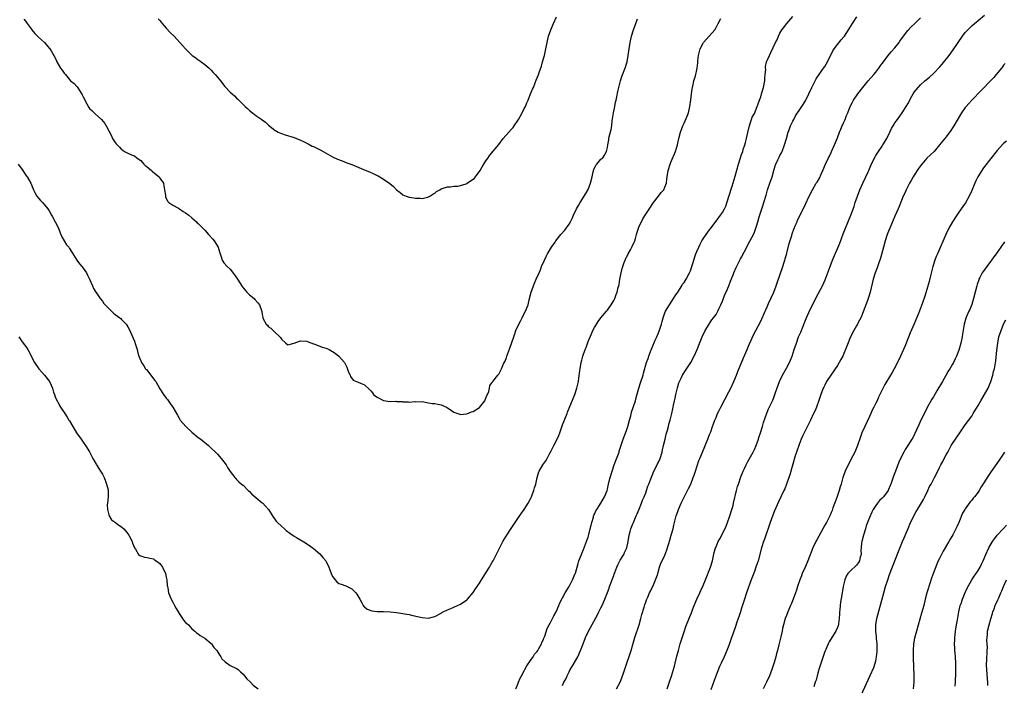
# Model space of a CAD drawing. Units: inches. Extents: x 2577000 to 2580000, y 1554000 to 1557000.
# Drawn here: x 2579159 to 2579467, y 1554380 to 1554588 of the extents above; entities that cross this region are included whole.
import ezdxf

# ---------------------------------------------------------------- set-up
doc = ezdxf.new("R2010")
doc.units = ezdxf.units.IN
doc.header["$MEASUREMENT"] = 0
doc.layers.add('LD25771554_10ft', color=133, linetype='Continuous')

msp = doc.modelspace()

# ---------------------------------------------------------------- linework, layer by layer
at = {"layer": 'LD25771554_10ft'}
for points, elevation in [([(2579202.46, 1554588.46), (2579203, 1554587.89), (2579203.38, 1554587.38), (2579203.68, 1554587), (2579205, 1554585.47), (2579206.18, 1554584.18), (2579207.42, 1554583), (2579209.26, 1554581), (2579210.06, 1554580.06), (2579211.01, 1554579), (2579213.07, 1554577), (2579214.21, 1554576.21), (2579215, 1554575.59), (2579215.37, 1554575.37), (2579215.86, 1554575), (2579217, 1554574.12), (2579218.4, 1554573), (2579218.71, 1554572.71), (2579219, 1554572.37), (2579219.68, 1554571.68), (2579220.33, 1554571), (2579221, 1554570.2), (2579221.92, 1554569), (2579223.31, 1554567.31), (2579225, 1554565.51), (2579225.55, 1554565), (2579226.34, 1554564.34), (2579227, 1554563.62), (2579227.34, 1554563.34), (2579229.69, 1554561), (2579230.4, 1554560.4), (2579231, 1554559.79), (2579231.93, 1554559), (2579233, 1554558.21), (2579234.91, 1554556.91), (2579235, 1554556.82), (2579236.08, 1554556.08), (2579237, 1554555.19), (2579239, 1554553.6), (2579240.01, 1554553), (2579241, 1554552.54), (2579242.16, 1554552.16), (2579245, 1554551.3), (2579245.69, 1554551), (2579247, 1554550.49), (2579247.97, 1554550.03), (2579249, 1554549.51), (2579249.33, 1554549.33), (2579250.64, 1554548.64), (2579251, 1554548.51), (2579253.33, 1554547.33), (2579257, 1554545.29), (2579258.54, 1554544.54), (2579259.98, 1554543.98), (2579261.45, 1554543.45), (2579263, 1554542.84), (2579266.68, 1554541.32), (2579268.57, 1554540.57), (2579269.97, 1554539.97), (2579271, 1554539.46), (2579271.31, 1554539.31), (2579273, 1554538.31), (2579274.91, 1554536.91), (2579276.03, 1554536.03), (2579277, 1554534.94), (2579278.13, 1554534.13), (2579279, 1554533.4), (2579280.03, 1554533), (2579281, 1554532.67), (2579282.48, 1554532.48), (2579283, 1554532.38), (2579284.38, 1554532.38), (2579285, 1554532.29), (2579286.72, 1554532.72), (2579287, 1554532.73), (2579287.41, 1554533), (2579288.42, 1554533.58), (2579289, 1554533.97), (2579289.58, 1554534.42), (2579290.54, 1554535), (2579291, 1554535.25), (2579291.34, 1554535.34), (2579293, 1554535.89), (2579293.94, 1554535.94), (2579295, 1554536.12), (2579296.16, 1554536.16), (2579297, 1554536.33), (2579298.87, 1554536.87), (2579299, 1554536.92), (2579299.14, 1554537), (2579300.22, 1554537.78), (2579301, 1554538.28), (2579301.38, 1554538.62), (2579301.7, 1554539), (2579303.16, 1554541), (2579303.81, 1554542.19), (2579304.37, 1554543), (2579305, 1554543.99), (2579305.67, 1554545), (2579306.22, 1554545.78), (2579309, 1554549.16), (2579310.38, 1554551), (2579312.12, 1554553), (2579313, 1554553.91), (2579313.51, 1554554.49), (2579313.85, 1554555), (2579315, 1554556.61), (2579315.24, 1554557), (2579316.35, 1554559), (2579317, 1554560.35), (2579317.35, 1554561), (2579317.85, 1554562.15), (2579318.26, 1554563), (2579319, 1554564.93), (2579319.61, 1554566.39), (2579319.84, 1554567), (2579320.41, 1554568.41), (2579320.77, 1554569.23), (2579321.34, 1554570.66), (2579321.63, 1554571.63), (2579322.34, 1554573.66), (2579322.75, 1554575), (2579323.3, 1554577), (2579323.72, 1554579), (2579324.12, 1554581), (2579324.63, 1554583), (2579325.29, 1554585), (2579326.1, 1554587), (2579327.09, 1554589)], 7910), ([(2579314.36, 1554379), (2579315, 1554380.39), (2579315.22, 1554381), (2579315.73, 1554382.27), (2579316.09, 1554383), (2579317, 1554384.57), (2579317.21, 1554385), (2579317.82, 1554386.18), (2579319, 1554387.84), (2579319.79, 1554389), (2579320.24, 1554389.76), (2579321, 1554390.63), (2579321.24, 1554391), (2579321.6, 1554391.6), (2579322.36, 1554393), (2579322.53, 1554393.47), (2579323, 1554394.36), (2579323.16, 1554394.84), (2579323.39, 1554395.39), (2579324.18, 1554397.82), (2579324.82, 1554399), (2579325, 1554399.31), (2579325.83, 1554401), (2579326.2, 1554401.8), (2579327, 1554403.06), (2579327.83, 1554405), (2579328.14, 1554405.86), (2579329.77, 1554409), (2579331.05, 1554411), (2579332.1, 1554413), (2579332.94, 1554415), (2579333, 1554415.17), (2579333.82, 1554418.18), (2579334.1, 1554419), (2579334.88, 1554421), (2579335, 1554421.24), (2579335.48, 1554422.52), (2579336.18, 1554424.18), (2579336.5, 1554425), (2579336.61, 1554425.39), (2579337, 1554426.37), (2579337.25, 1554427.25), (2579337.67, 1554429), (2579337.89, 1554430.11), (2579338.12, 1554431), (2579338.62, 1554432.62), (2579338.71, 1554433), (2579338.78, 1554433.22), (2579339, 1554433.62), (2579339.41, 1554434.59), (2579339.66, 1554435), (2579341, 1554437.03), (2579342.08, 1554439), (2579342.9, 1554441), (2579343, 1554441.37), (2579343.49, 1554443.49), (2579343.88, 1554445), (2579344.49, 1554447), (2579345.17, 1554449), (2579345.65, 1554450.35), (2579346.48, 1554452.48), (2579346.66, 1554453), (2579346.73, 1554453.27), (2579347.44, 1554455.44), (2579347.91, 1554457), (2579349, 1554459.74), (2579349.44, 1554461), (2579349.96, 1554463), (2579350.34, 1554464.34), (2579350.58, 1554465.42), (2579351.2, 1554467.2), (2579351.76, 1554469), (2579352, 1554470), (2579352.8, 1554473), (2579353.39, 1554474.61), (2579354.19, 1554477), (2579354.34, 1554477.66), (2579355.23, 1554481), (2579355.75, 1554482.25), (2579355.94, 1554483), (2579356.46, 1554484.46), (2579357, 1554485.66), (2579357.98, 1554487.98), (2579358.46, 1554489), (2579359, 1554490.24), (2579359.24, 1554490.76), (2579359.96, 1554493), (2579360.15, 1554493.85), (2579360.47, 1554495), (2579361, 1554496.56), (2579361.2, 1554497), (2579362.41, 1554499), (2579363.71, 1554501), (2579364.19, 1554501.81), (2579365, 1554503), (2579366.3, 1554505), (2579366.56, 1554505.44), (2579367, 1554506.04), (2579367.64, 1554507), (2579368.74, 1554509), (2579368.82, 1554509.18), (2579369, 1554509.65), (2579369.48, 1554511), (2579369.65, 1554511.65), (2579370.06, 1554513), (2579370.3, 1554513.7), (2579370.7, 1554515), (2579371, 1554515.73), (2579371.57, 1554517), (2579372.07, 1554517.93), (2579372.6, 1554519), (2579373, 1554519.68), (2579373.91, 1554521), (2579375, 1554522.49), (2579375.4, 1554523), (2579377, 1554525.17), (2579378.41, 1554527), (2579379, 1554527.86), (2579379.66, 1554529), (2579380.1, 1554529.9), (2579381, 1554532.83), (2579382.08, 1554536.08), (2579383, 1554539.19), (2579384.01, 1554543), (2579384.64, 1554545), (2579385, 1554546.01), (2579385.38, 1554547), (2579385.54, 1554547.54), (2579386.05, 1554549), (2579386.27, 1554549.73), (2579386.58, 1554551), (2579387, 1554552.84), (2579387.36, 1554554.64), (2579387.45, 1554555), (2579387.72, 1554555.72), (2579388.09, 1554557), (2579388.33, 1554557.67), (2579389, 1554558.8), (2579389.9, 1554561), (2579390.2, 1554561.8), (2579390.6, 1554563), (2579391, 1554564.06), (2579391.26, 1554565), (2579391.66, 1554566.34), (2579391.82, 1554567), (2579392.05, 1554568.05), (2579392.22, 1554569), (2579392.22, 1554569.78), (2579392.4, 1554571), (2579392.54, 1554572.54), (2579392.49, 1554573), (2579392.49, 1554573.51), (2579392.84, 1554575), (2579393, 1554575.44), (2579393.68, 1554577), (2579394.12, 1554577.88), (2579395.57, 1554581), (2579396.13, 1554581.87), (2579396.52, 1554583), (2579397, 1554583.9), (2579397.64, 1554585), (2579398.26, 1554585.74), (2579399, 1554586.84), (2579399.08, 1554586.92), (2579399.12, 1554587), (2579401, 1554589.15)], 7880), ([(2579329, 1554380.05), (2579329.43, 1554381), (2579329.97, 1554382.03), (2579330.39, 1554383), (2579331, 1554384.24), (2579331.41, 1554385), (2579332.02, 1554385.98), (2579333.73, 1554389), (2579334.64, 1554391), (2579335.39, 1554393), (2579336.18, 1554395), (2579337.14, 1554397), (2579339.91, 1554402.09), (2579340.38, 1554403), (2579341, 1554404.25), (2579341.35, 1554405), (2579342.18, 1554407), (2579343, 1554409.08), (2579343.52, 1554410.48), (2579343.7, 1554411), (2579345, 1554414.42), (2579345.14, 1554414.86), (2579345.34, 1554415.34), (2579345.94, 1554417), (2579346.23, 1554417.77), (2579347, 1554419.14), (2579348.13, 1554421), (2579348.4, 1554421.6), (2579349, 1554422.8), (2579349.08, 1554423), (2579349.51, 1554425), (2579349.83, 1554427), (2579350.15, 1554428.15), (2579350.37, 1554429), (2579351, 1554430.5), (2579351.19, 1554431), (2579352.06, 1554433), (2579352.31, 1554433.69), (2579353, 1554435.13), (2579353.69, 1554437), (2579354.02, 1554437.98), (2579354.5, 1554439), (2579355, 1554440.19), (2579355.28, 1554441), (2579355.68, 1554442.32), (2579355.98, 1554443), (2579356.61, 1554444.61), (2579356.81, 1554445.19), (2579357, 1554445.61), (2579357.57, 1554447), (2579358.21, 1554448.21), (2579358.72, 1554449.28), (2579359, 1554449.84), (2579359.5, 1554451), (2579360.12, 1554453), (2579360.29, 1554453.71), (2579360.57, 1554455), (2579361.04, 1554457), (2579361.45, 1554458.55), (2579361.83, 1554459.83), (2579362.15, 1554461), (2579362.28, 1554461.72), (2579362.67, 1554463), (2579363.14, 1554465), (2579363.45, 1554466.55), (2579363.57, 1554467), (2579363.69, 1554467.69), (2579363.97, 1554469), (2579364.18, 1554469.82), (2579364.38, 1554471), (2579364.9, 1554473.1), (2579365.38, 1554474.62), (2579365.54, 1554475), (2579366.12, 1554476.12), (2579366.55, 1554477), (2579367.49, 1554478.51), (2579369.09, 1554481), (2579370.2, 1554483), (2579371.09, 1554485), (2579371.59, 1554486.41), (2579372.63, 1554489), (2579373.62, 1554491), (2579374.83, 1554493), (2579375, 1554493.23), (2579375.68, 1554494.32), (2579376.22, 1554495), (2579377, 1554496.04), (2579377.58, 1554497), (2579378.01, 1554497.99), (2579378.49, 1554499), (2579379, 1554500.2), (2579379.77, 1554502.23), (2579380.15, 1554503), (2579381.05, 1554505), (2579381.56, 1554506.44), (2579382.36, 1554508.36), (2579382.59, 1554509), (2579383.32, 1554510.68), (2579384.47, 1554513), (2579384.65, 1554513.35), (2579385, 1554513.94), (2579386.73, 1554517.27), (2579387, 1554517.72), (2579388.78, 1554521.22), (2579389, 1554521.74), (2579389.35, 1554522.65), (2579389.63, 1554523.64), (2579390.07, 1554525), (2579390.53, 1554526.53), (2579391.34, 1554529), (2579391.77, 1554530.23), (2579392, 1554531), (2579392.65, 1554533.35), (2579393.14, 1554535), (2579393.88, 1554537), (2579394.58, 1554539), (2579395.07, 1554541), (2579395.53, 1554542.47), (2579395.72, 1554543), (2579396.39, 1554544.39), (2579396.77, 1554545.23), (2579397, 1554545.7), (2579397.46, 1554546.54), (2579397.67, 1554547), (2579398.43, 1554549), (2579399.06, 1554551.06), (2579399.61, 1554553), (2579399.94, 1554554.06), (2579400.3, 1554555), (2579401, 1554556.45), (2579401.3, 1554557), (2579401.9, 1554558.1), (2579402.52, 1554559), (2579403, 1554559.74), (2579403.86, 1554561), (2579405, 1554562.78), (2579405.12, 1554563), (2579406.05, 1554565), (2579406.93, 1554567), (2579408.33, 1554569.67), (2579410.67, 1554573), (2579411, 1554573.51), (2579411.85, 1554575), (2579413.6, 1554578.4), (2579414, 1554579), (2579415, 1554580.39), (2579416.17, 1554581.83), (2579417, 1554582.78), (2579417.16, 1554583), (2579418.7, 1554585.3), (2579419.7, 1554587), (2579421.06, 1554589)], 7870), ([(2579345.81, 1554379), (2579346.96, 1554381.04), (2579347.57, 1554382.43), (2579348.16, 1554384.16), (2579348.62, 1554385.38), (2579350.44, 1554391), (2579351, 1554392.81), (2579351.64, 1554395), (2579352.95, 1554399), (2579353.51, 1554401), (2579353.8, 1554402.2), (2579354.52, 1554404.52), (2579354.72, 1554405.28), (2579355, 1554406.04), (2579355.24, 1554406.76), (2579355.64, 1554407.64), (2579356.21, 1554409), (2579356.45, 1554409.55), (2579357, 1554410.61), (2579357.18, 1554411), (2579358.05, 1554413), (2579358.64, 1554414.64), (2579358.76, 1554415), (2579359.35, 1554417), (2579359.78, 1554418.21), (2579360.15, 1554419), (2579361, 1554420.71), (2579361.62, 1554422.38), (2579362.52, 1554425.48), (2579362.99, 1554427), (2579363.57, 1554429), (2579363.83, 1554430.17), (2579364.05, 1554431), (2579364.55, 1554433), (2579365, 1554434.41), (2579365.21, 1554435), (2579366.14, 1554437), (2579368.42, 1554441.58), (2579369.07, 1554443), (2579369.88, 1554445), (2579370.19, 1554445.81), (2579370.61, 1554447), (2579371.67, 1554450.33), (2579371.91, 1554451), (2579372.73, 1554453), (2579374.42, 1554457), (2579375, 1554458.44), (2579375.35, 1554459.35), (2579375.94, 1554461), (2579376.21, 1554461.79), (2579376.67, 1554463), (2579377, 1554463.81), (2579377.51, 1554465), (2579378, 1554466), (2579378.5, 1554467), (2579381, 1554471.81), (2579381.6, 1554473), (2579382.54, 1554475), (2579383.37, 1554477), (2579383.83, 1554478.17), (2579385.6, 1554482.4), (2579386.71, 1554485), (2579387.38, 1554486.62), (2579388.02, 1554488.02), (2579388.61, 1554489.39), (2579391, 1554493.91), (2579392.35, 1554497), (2579392.56, 1554497.44), (2579393, 1554498.43), (2579393.41, 1554499.41), (2579395.04, 1554503), (2579395.86, 1554505), (2579396.16, 1554505.84), (2579397.9, 1554511), (2579398.33, 1554512.33), (2579398.53, 1554513), (2579398.61, 1554513.39), (2579399.12, 1554515.12), (2579399.85, 1554518.15), (2579400.71, 1554520.71), (2579400.84, 1554521.16), (2579401.37, 1554522.63), (2579401.91, 1554523.91), (2579402.34, 1554525), (2579402.54, 1554525.46), (2579403.18, 1554526.82), (2579405, 1554530.51), (2579406.15, 1554533), (2579407.17, 1554535), (2579408.33, 1554537), (2579408.6, 1554537.4), (2579409.35, 1554538.65), (2579409.89, 1554539.89), (2579410.42, 1554541), (2579411.24, 1554543), (2579412.19, 1554545), (2579412.46, 1554545.54), (2579413, 1554546.67), (2579413.17, 1554547), (2579414.1, 1554549), (2579415, 1554551.27), (2579415.64, 1554553), (2579416.08, 1554553.92), (2579416.48, 1554555), (2579417, 1554556.17), (2579417.39, 1554557), (2579417.84, 1554558.16), (2579418.22, 1554559), (2579418.99, 1554561.01), (2579419.65, 1554562.35), (2579420.03, 1554563), (2579421.37, 1554565), (2579422.93, 1554567), (2579424.62, 1554569), (2579426.35, 1554571), (2579427, 1554571.79), (2579427.96, 1554573), (2579428.38, 1554573.62), (2579429, 1554574.43), (2579429.39, 1554575), (2579430.86, 1554577), (2579431.85, 1554578.15), (2579433, 1554579.36), (2579434.28, 1554581), (2579434.56, 1554581.44), (2579435.37, 1554582.63), (2579437, 1554584.74), (2579438.08, 1554585.92), (2579439.2, 1554587), (2579441, 1554588.69)], 7860), ([(2579361.7, 1554379), (2579362.54, 1554381.46), (2579363.03, 1554382.97), (2579363.97, 1554386.03), (2579364.23, 1554387), (2579364.77, 1554389.23), (2579365.23, 1554391), (2579365.81, 1554393), (2579367, 1554396.75), (2579367.59, 1554398.41), (2579368.75, 1554401.25), (2579369.32, 1554402.68), (2579369.69, 1554403.69), (2579370.2, 1554405), (2579371.04, 1554407), (2579371.93, 1554409), (2579372.29, 1554409.71), (2579373, 1554411.25), (2579373.74, 1554413), (2579375.26, 1554417), (2579375.86, 1554419), (2579376.43, 1554421.57), (2579376.84, 1554423), (2579377, 1554423.39), (2579377.7, 1554425), (2579378.14, 1554425.86), (2579379, 1554427.47), (2579380.15, 1554429.85), (2579380.62, 1554431), (2579381.35, 1554433), (2579381.96, 1554435), (2579382.32, 1554436.32), (2579382.5, 1554437), (2579383.44, 1554441), (2579383.77, 1554442.23), (2579383.99, 1554443), (2579384.74, 1554445.26), (2579385.44, 1554447), (2579385.87, 1554447.87), (2579386.4, 1554449), (2579386.61, 1554449.39), (2579387, 1554449.99), (2579388.65, 1554453), (2579389, 1554453.75), (2579389.52, 1554455), (2579390.26, 1554457), (2579390.44, 1554457.56), (2579390.95, 1554459), (2579391.52, 1554461), (2579391.82, 1554462.18), (2579392.85, 1554465.15), (2579393.45, 1554466.55), (2579394.74, 1554469.26), (2579395.32, 1554470.68), (2579395.62, 1554471.62), (2579396.83, 1554475), (2579397.79, 1554477), (2579399, 1554479.17), (2579399.95, 1554481), (2579400.27, 1554481.73), (2579400.79, 1554483), (2579401.49, 1554485), (2579402.14, 1554487), (2579402.85, 1554489), (2579403.49, 1554490.51), (2579405, 1554494.2), (2579405.34, 1554495), (2579405.66, 1554495.66), (2579406.49, 1554497.51), (2579407.5, 1554499.5), (2579408.48, 1554501.52), (2579410.34, 1554505), (2579411.18, 1554506.82), (2579412.7, 1554511), (2579413.47, 1554513), (2579415.69, 1554518.31), (2579416.83, 1554521.17), (2579417.53, 1554523), (2579419.17, 1554527), (2579420.2, 1554529.8), (2579420.55, 1554531), (2579421.22, 1554533), (2579421.98, 1554535), (2579422.9, 1554537.1), (2579423.86, 1554539), (2579424.59, 1554540.58), (2579424.77, 1554541), (2579425, 1554541.58), (2579425.42, 1554542.58), (2579426.56, 1554545), (2579427, 1554545.75), (2579427.8, 1554547), (2579429, 1554548.65), (2579429.23, 1554549), (2579430.45, 1554551), (2579431.41, 1554553), (2579431.91, 1554554.09), (2579432.41, 1554555), (2579433, 1554555.95), (2579433.74, 1554557), (2579435.24, 1554559), (2579436.54, 1554561), (2579436.71, 1554561.29), (2579437, 1554561.88), (2579438.28, 1554564.28), (2579438.68, 1554565), (2579439, 1554565.48), (2579440.26, 1554567), (2579441, 1554567.77), (2579442.37, 1554569), (2579443.78, 1554570.22), (2579445, 1554571.33), (2579447, 1554573.44), (2579447.73, 1554574.27), (2579449.94, 1554577), (2579451.25, 1554578.75), (2579454.08, 1554583), (2579455, 1554584.2), (2579455.74, 1554585), (2579457, 1554586.24), (2579457.85, 1554587), (2579459, 1554587.93), (2579461, 1554589.61)], 7850), ([(2579158.68, 1554543), (2579160.11, 1554541), (2579160.46, 1554540.46), (2579161.27, 1554539.27), (2579161.48, 1554539), (2579162.63, 1554537), (2579163, 1554536.03), (2579163.43, 1554535), (2579163.89, 1554534.11), (2579164.43, 1554533), (2579165, 1554532.31), (2579165.64, 1554531.64), (2579166.22, 1554531), (2579167, 1554530.17), (2579167.89, 1554529), (2579168.38, 1554528.38), (2579169.09, 1554527.09), (2579169.27, 1554526.73), (2579170.24, 1554525), (2579171.16, 1554523.16), (2579172.04, 1554521), (2579172.3, 1554520.3), (2579173.04, 1554519.04), (2579173.8, 1554517.8), (2579174.46, 1554517), (2579174.66, 1554516.66), (2579175.47, 1554515.47), (2579176.96, 1554512.96), (2579177.84, 1554511.84), (2579178.55, 1554511), (2579179, 1554510.44), (2579180, 1554509), (2579180.34, 1554508.34), (2579180.97, 1554507), (2579181.87, 1554505), (2579182.17, 1554504.17), (2579182.92, 1554503), (2579183, 1554502.83), (2579184.27, 1554501), (2579185, 1554500.12), (2579185.45, 1554499.45), (2579185.81, 1554499), (2579187, 1554497.91), (2579187.82, 1554497), (2579188.46, 1554496.46), (2579189, 1554496.03), (2579190.4, 1554495), (2579190.74, 1554494.74), (2579191, 1554494.48), (2579192.46, 1554493), (2579192.67, 1554492.67), (2579193, 1554492.11), (2579193.38, 1554491.38), (2579195, 1554487.62), (2579195.37, 1554486.63), (2579195.88, 1554485), (2579196.06, 1554484.06), (2579196.42, 1554483), (2579197, 1554481.52), (2579197.23, 1554481), (2579197.96, 1554479.96), (2579198.53, 1554479), (2579198.75, 1554478.75), (2579200.1, 1554477), (2579201, 1554475.87), (2579201.4, 1554475.4), (2579201.67, 1554475), (2579203, 1554472.77), (2579204.11, 1554471), (2579205, 1554469.8), (2579205.37, 1554469.37), (2579206.22, 1554468.22), (2579207.04, 1554467.04), (2579208.48, 1554464.48), (2579209, 1554463.61), (2579209.38, 1554463), (2579211.06, 1554461), (2579213, 1554459.2), (2579215, 1554457.56), (2579215.75, 1554457), (2579216.45, 1554456.45), (2579217, 1554455.93), (2579217.55, 1554455.55), (2579218.22, 1554455), (2579219, 1554454.23), (2579220.37, 1554453), (2579220.66, 1554452.66), (2579221, 1554452.31), (2579221.61, 1554451.61), (2579222.19, 1554451), (2579223, 1554449.97), (2579223.68, 1554449), (2579224.14, 1554448.14), (2579225, 1554446.9), (2579226.4, 1554445), (2579226.7, 1554444.7), (2579227, 1554444.45), (2579227.73, 1554443.73), (2579228.51, 1554443), (2579229, 1554442.6), (2579230.61, 1554441), (2579231, 1554440.63), (2579231.8, 1554439.8), (2579233, 1554438.78), (2579235, 1554437.15), (2579235.17, 1554437), (2579236.06, 1554436.06), (2579236.93, 1554435), (2579238.51, 1554432.51), (2579239, 1554431.96), (2579239.4, 1554431.4), (2579239.81, 1554431), (2579241, 1554429.79), (2579241.97, 1554429), (2579242.48, 1554428.48), (2579243.61, 1554427.61), (2579245, 1554426.7), (2579245.69, 1554426.31), (2579248.58, 1554424.58), (2579249, 1554424.32), (2579249.79, 1554423.79), (2579251, 1554422.87), (2579253, 1554421.14), (2579254.02, 1554420.02), (2579254.86, 1554419), (2579255, 1554418.76), (2579255.86, 1554417), (2579256.19, 1554416.19), (2579256.61, 1554415), (2579257, 1554414.1), (2579257.81, 1554413), (2579258.4, 1554412.4), (2579259, 1554411.92), (2579259.71, 1554411.71), (2579261.2, 1554411.2), (2579261.61, 1554411), (2579263, 1554410.26), (2579264.26, 1554409), (2579264.59, 1554408.59), (2579265.54, 1554407), (2579266.17, 1554405.83), (2579266.6, 1554405), (2579266.75, 1554404.75), (2579267, 1554404.57), (2579267.85, 1554403.85), (2579269.35, 1554403.35), (2579271, 1554403.14), (2579273, 1554403.12), (2579275.05, 1554403.05), (2579277, 1554402.85), (2579279, 1554402.56), (2579279.56, 1554402.44), (2579281, 1554402.18), (2579282.1, 1554401.9), (2579285, 1554401.22), (2579287, 1554401.06), (2579288.57, 1554401.43), (2579289, 1554401.55), (2579291, 1554402.65), (2579291.21, 1554402.79), (2579291.59, 1554403), (2579293, 1554403.68), (2579294.07, 1554404.07), (2579295, 1554404.48), (2579296.1, 1554405), (2579297, 1554405.39), (2579299, 1554406.78), (2579299.22, 1554407), (2579301, 1554409.07), (2579301.76, 1554410.24), (2579303, 1554412.01), (2579304.16, 1554413.84), (2579304.91, 1554415), (2579306.11, 1554417), (2579306.42, 1554417.58), (2579307, 1554418.59), (2579307.22, 1554419), (2579308.47, 1554421.53), (2579309, 1554422.49), (2579310.33, 1554425), (2579311.31, 1554426.69), (2579312.89, 1554429.11), (2579313.7, 1554430.3), (2579315, 1554432.17), (2579316.13, 1554433.87), (2579317, 1554435.08), (2579318.2, 1554437), (2579319, 1554438.39), (2579319.2, 1554438.8), (2579320.04, 1554441), (2579320.21, 1554441.79), (2579320.58, 1554443), (2579321.03, 1554445), (2579321.47, 1554446.53), (2579321.67, 1554447), (2579322.78, 1554449), (2579323.74, 1554450.26), (2579324.12, 1554451), (2579325, 1554452.6), (2579325.38, 1554453.38), (2579326.22, 1554455), (2579327.29, 1554457), (2579327.84, 1554458.16), (2579328.15, 1554459), (2579329, 1554461.47), (2579330.42, 1554465), (2579330.57, 1554465.43), (2579332.31, 1554469.69), (2579332.83, 1554471), (2579333.49, 1554473), (2579333.93, 1554475), (2579334.1, 1554476.1), (2579334.4, 1554478.4), (2579334.46, 1554479), (2579334.82, 1554481), (2579335, 1554481.67), (2579335.36, 1554483), (2579336.06, 1554485), (2579336.33, 1554485.67), (2579337, 1554487.56), (2579338.01, 1554489.99), (2579338.5, 1554491), (2579339, 1554491.96), (2579340.17, 1554493.83), (2579341, 1554494.93), (2579342.76, 1554497), (2579343, 1554497.31), (2579343.69, 1554498.31), (2579344.21, 1554499), (2579345, 1554500.36), (2579345.33, 1554501), (2579345.8, 1554502.2), (2579346.08, 1554503), (2579346.4, 1554504.4), (2579346.65, 1554505.35), (2579346.92, 1554507), (2579347.3, 1554509), (2579347.67, 1554510.33), (2579347.82, 1554511), (2579348.25, 1554512.25), (2579348.54, 1554513), (2579348.7, 1554513.3), (2579349, 1554513.91), (2579349.39, 1554514.61), (2579349.56, 1554515), (2579350.25, 1554516.25), (2579350.7, 1554517), (2579351.41, 1554518.59), (2579351.55, 1554519), (2579351.79, 1554519.79), (2579352.14, 1554521), (2579352.32, 1554521.69), (2579352.75, 1554523), (2579353, 1554523.65), (2579353.66, 1554525), (2579354.13, 1554525.87), (2579355, 1554527.38), (2579356.45, 1554529.55), (2579357, 1554530.35), (2579357.47, 1554531), (2579359.03, 1554533), (2579359.87, 1554534.13), (2579360.64, 1554535), (2579361, 1554535.78), (2579361.46, 1554537), (2579361.65, 1554538.35), (2579361.71, 1554539), (2579362.01, 1554541), (2579362.63, 1554543), (2579363, 1554543.87), (2579364.28, 1554547), (2579364.94, 1554549.06), (2579365.39, 1554551), (2579365.9, 1554553), (2579366.18, 1554553.82), (2579366.62, 1554555), (2579367, 1554555.78), (2579368, 1554558), (2579368.34, 1554559), (2579368.83, 1554561), (2579369.11, 1554563.11), (2579369.31, 1554565), (2579369.53, 1554566.47), (2579369.63, 1554567), (2579369.85, 1554567.85), (2579370.1, 1554569), (2579370.56, 1554570.56), (2579370.67, 1554571), (2579371, 1554572.52), (2579371.14, 1554573), (2579371.34, 1554574.66), (2579371.33, 1554575.33), (2579371.51, 1554577), (2579371.83, 1554578.17), (2579372.02, 1554579), (2579373, 1554580.86), (2579373.08, 1554581), (2579376.58, 1554585), (2579377, 1554585.72), (2579377.71, 1554587), (2579378.49, 1554588.49)], 7890), ([(2579160.37, 1554588.37), (2579161, 1554587.6), (2579161.45, 1554587), (2579162.68, 1554585.32), (2579162.94, 1554584.94), (2579163.83, 1554583.83), (2579165, 1554582.72), (2579166.89, 1554581), (2579167.87, 1554579.87), (2579168.6, 1554579), (2579169, 1554578.38), (2579169.84, 1554577), (2579170.2, 1554576.2), (2579170.78, 1554575), (2579171.93, 1554573), (2579172.41, 1554572.41), (2579173, 1554571.49), (2579173.23, 1554571.23), (2579173.4, 1554571), (2579175, 1554569.09), (2579176.19, 1554568.19), (2579177, 1554567.25), (2579177.14, 1554567.14), (2579177.51, 1554566.49), (2579178.71, 1554564.71), (2579179, 1554564.02), (2579179.36, 1554563.36), (2579179.46, 1554563), (2579180.73, 1554560.73), (2579181, 1554560.44), (2579181.74, 1554559.74), (2579182.75, 1554558.75), (2579184.71, 1554557), (2579185.73, 1554555.73), (2579186.2, 1554555), (2579187, 1554553.39), (2579187.85, 1554551.85), (2579188.2, 1554551), (2579189, 1554549.74), (2579189.34, 1554549.34), (2579189.58, 1554549), (2579190.34, 1554548.34), (2579191, 1554547.6), (2579191.39, 1554547.39), (2579191.95, 1554547), (2579193, 1554546.4), (2579194.08, 1554545.92), (2579195, 1554545.56), (2579195.75, 1554545), (2579196.49, 1554544.49), (2579197, 1554544.1), (2579197.99, 1554543), (2579198.5, 1554542.5), (2579199, 1554542.12), (2579200.32, 1554541), (2579200.68, 1554540.68), (2579201.8, 1554539.8), (2579202.75, 1554539), (2579203, 1554538.65), (2579204.08, 1554537), (2579204.23, 1554536.23), (2579204.46, 1554535), (2579204.7, 1554533.3), (2579204.72, 1554533), (2579204.77, 1554532.77), (2579205.39, 1554531.39), (2579205.82, 1554531), (2579207, 1554530.16), (2579208.81, 1554529.19), (2579209.12, 1554529), (2579210.22, 1554528.22), (2579211, 1554527.77), (2579211.44, 1554527.44), (2579212.04, 1554527), (2579213, 1554526.24), (2579214.41, 1554525), (2579214.7, 1554524.7), (2579215, 1554524.43), (2579215.68, 1554523.68), (2579217, 1554522.31), (2579218.22, 1554521), (2579219.54, 1554519.54), (2579219.99, 1554519), (2579221.23, 1554517), (2579221.63, 1554515.63), (2579221.88, 1554515), (2579222.25, 1554513.75), (2579222.44, 1554513), (2579222.66, 1554512.66), (2579223, 1554512.18), (2579224.06, 1554511), (2579225, 1554510.18), (2579226.38, 1554508.38), (2579227.22, 1554507), (2579228.74, 1554504.74), (2579229, 1554504.38), (2579230.23, 1554503), (2579230.57, 1554502.57), (2579231, 1554502.13), (2579232.44, 1554501), (2579232.73, 1554500.73), (2579233.66, 1554499.66), (2579234.2, 1554499), (2579234.73, 1554497.27), (2579234.89, 1554496.89), (2579235, 1554496.04), (2579235.17, 1554495.17), (2579235.18, 1554495), (2579235.34, 1554494.66), (2579236.22, 1554493), (2579236.61, 1554492.61), (2579237, 1554492.14), (2579237.67, 1554491.67), (2579238.38, 1554491), (2579239, 1554490.46), (2579240.53, 1554489), (2579240.75, 1554488.75), (2579241, 1554488.23), (2579242.38, 1554487), (2579243, 1554486.5), (2579245.01, 1554487.01), (2579247, 1554487.72), (2579249, 1554487.62), (2579249.41, 1554487.41), (2579251, 1554486.85), (2579251.19, 1554486.81), (2579253, 1554486.08), (2579253.73, 1554485.73), (2579255, 1554485.43), (2579256, 1554485), (2579257, 1554484.46), (2579257.86, 1554483.86), (2579259.02, 1554483), (2579260.71, 1554481), (2579260.82, 1554480.82), (2579261.48, 1554479.48), (2579262, 1554478), (2579262.48, 1554477), (2579262.61, 1554476.61), (2579263.51, 1554475.51), (2579265, 1554474.81), (2579267, 1554474.03), (2579268.58, 1554472.58), (2579269, 1554472.18), (2579269.52, 1554471.52), (2579269.85, 1554471), (2579270.44, 1554470.44), (2579271, 1554470.1), (2579273, 1554469.1), (2579275, 1554468.83), (2579276.85, 1554468.85), (2579277, 1554468.82), (2579278.79, 1554468.79), (2579279, 1554468.7), (2579280.69, 1554468.69), (2579281, 1554468.54), (2579282.75, 1554468.75), (2579283, 1554468.73), (2579285, 1554468.78), (2579286.47, 1554468.47), (2579287, 1554468.42), (2579288.22, 1554468.22), (2579289, 1554468.14), (2579289.94, 1554467.94), (2579291, 1554467.78), (2579292.64, 1554467), (2579293, 1554466.81), (2579293.54, 1554466.46), (2579295, 1554465.45), (2579296.8, 1554464.8), (2579297, 1554464.78), (2579298.91, 1554464.91), (2579299, 1554464.93), (2579300.47, 1554465.53), (2579301, 1554465.65), (2579303.04, 1554466.96), (2579304.66, 1554469), (2579304.73, 1554469.27), (2579305, 1554469.86), (2579305.32, 1554470.68), (2579305.5, 1554471), (2579305.87, 1554471.87), (2579306.07, 1554473), (2579306.23, 1554473.77), (2579307, 1554474.77), (2579307.08, 1554474.92), (2579307.15, 1554475), (2579308.72, 1554477), (2579308.86, 1554477.14), (2579309, 1554477.35), (2579309.84, 1554479), (2579310.54, 1554480.54), (2579310.86, 1554481.14), (2579311, 1554481.45), (2579311.43, 1554482.57), (2579311.58, 1554483), (2579312.52, 1554485.48), (2579313.71, 1554489), (2579314.08, 1554489.92), (2579314.4, 1554491), (2579315.29, 1554493), (2579315.9, 1554494.1), (2579316.37, 1554495), (2579317, 1554496.3), (2579317.43, 1554497), (2579318.24, 1554499), (2579318.58, 1554500.58), (2579319.16, 1554503), (2579319.85, 1554505), (2579320.21, 1554505.79), (2579320.7, 1554507), (2579321.61, 1554509), (2579322.06, 1554509.94), (2579322.44, 1554511), (2579323.29, 1554513), (2579323.86, 1554514.14), (2579324.31, 1554515), (2579325.53, 1554517), (2579326.64, 1554518.64), (2579326.89, 1554519), (2579328.48, 1554521), (2579329.67, 1554522.33), (2579331, 1554524.28), (2579331.44, 1554525), (2579331.96, 1554526.04), (2579332.39, 1554527), (2579333.36, 1554529), (2579333.94, 1554530.06), (2579334.5, 1554531), (2579336.22, 1554533.78), (2579337, 1554535.11), (2579337.75, 1554537), (2579338.21, 1554539), (2579338.6, 1554540.6), (2579338.72, 1554541.28), (2579339.36, 1554542.64), (2579339.72, 1554543), (2579341, 1554544.52), (2579341.53, 1554545), (2579342.15, 1554545.85), (2579342.7, 1554547), (2579343, 1554548.24), (2579343.11, 1554549), (2579343.44, 1554550.56), (2579343.46, 1554551), (2579343.57, 1554551.57), (2579344.14, 1554553.86), (2579344.35, 1554555), (2579344.55, 1554556.55), (2579344.93, 1554559), (2579345.35, 1554561), (2579345.59, 1554562.41), (2579345.78, 1554563), (2579346.01, 1554564.01), (2579346.25, 1554565.75), (2579346.54, 1554567), (2579347.08, 1554569), (2579347.57, 1554570.43), (2579348.66, 1554573.34), (2579349, 1554574.4), (2579349.17, 1554575), (2579349.54, 1554577), (2579349.79, 1554579), (2579350.09, 1554581), (2579350.56, 1554583), (2579351.16, 1554585), (2579351.88, 1554587), (2579352.44, 1554588.44)], 7900), ([(2579467.5, 1554574.5), (2579467, 1554573.94), (2579466.62, 1554573.38), (2579466.33, 1554573), (2579464.69, 1554571), (2579463.9, 1554570.1), (2579463, 1554569.18), (2579457.04, 1554563), (2579456.06, 1554561.94), (2579455.24, 1554561), (2579455, 1554560.69), (2579453.8, 1554559), (2579452.76, 1554557.24), (2579451.42, 1554555), (2579451, 1554554.35), (2579450.45, 1554553.55), (2579449, 1554551.57), (2579446.96, 1554549), (2579445.23, 1554547), (2579444.13, 1554545.87), (2579443, 1554544.83), (2579441.38, 1554543), (2579441, 1554542.52), (2579440.4, 1554541.6), (2579439, 1554539.56), (2579438.68, 1554539), (2579438.1, 1554537.9), (2579437.55, 1554537), (2579437, 1554536.01), (2579436.49, 1554535), (2579436.06, 1554533.94), (2579435.55, 1554533), (2579435, 1554531.62), (2579434.28, 1554529.72), (2579433.99, 1554529), (2579433, 1554526.77), (2579431.36, 1554523), (2579431, 1554522.09), (2579430.6, 1554521), (2579429.97, 1554519), (2579429.41, 1554517), (2579428.42, 1554513.58), (2579427.79, 1554511.79), (2579427.4, 1554510.6), (2579426.83, 1554509), (2579426.21, 1554507), (2579425.22, 1554503), (2579424.67, 1554501.33), (2579424.58, 1554501), (2579424.35, 1554500.35), (2579423, 1554496.78), (2579422.28, 1554495), (2579421.52, 1554493.52), (2579421.28, 1554493), (2579421, 1554492.5), (2579420.11, 1554491), (2579419.06, 1554489), (2579417.88, 1554486.12), (2579417.49, 1554485), (2579417, 1554483.84), (2579416.64, 1554483), (2579416.08, 1554481.92), (2579415.56, 1554481), (2579415, 1554480.1), (2579412.88, 1554477), (2579411.61, 1554475), (2579411, 1554473.88), (2579410.71, 1554473.29), (2579410.57, 1554473), (2579409.77, 1554471), (2579409.14, 1554469.14), (2579408.39, 1554467), (2579407.97, 1554466.03), (2579407.53, 1554465), (2579406.56, 1554463), (2579404.54, 1554459), (2579404.07, 1554457.93), (2579403.64, 1554457), (2579403, 1554455.37), (2579402.86, 1554455), (2579402.39, 1554453.61), (2579402.17, 1554453), (2579401.79, 1554451.79), (2579400.1, 1554445.9), (2579399.8, 1554445), (2579399.09, 1554443), (2579398.48, 1554441.52), (2579398.25, 1554441), (2579396.56, 1554437.44), (2579395.34, 1554434.66), (2579394.78, 1554433.22), (2579393.99, 1554431), (2579392.21, 1554425.79), (2579391.9, 1554425), (2579391.35, 1554423.35), (2579391.24, 1554423), (2579390.15, 1554419), (2579389.87, 1554418.13), (2579389.48, 1554417), (2579389, 1554415.67), (2579387.97, 1554413), (2579386.67, 1554409.33), (2579385.66, 1554406.34), (2579385, 1554404.19), (2579384.62, 1554403), (2579384.2, 1554401.8), (2579383.95, 1554401), (2579383.45, 1554399.45), (2579383.21, 1554398.79), (2579383, 1554398.15), (2579382.37, 1554396.37), (2579381.64, 1554394.36), (2579381, 1554392.52), (2579380.4, 1554391), (2579379.54, 1554389), (2579378.62, 1554387), (2579378.09, 1554385.91), (2579377, 1554383.29), (2579376.39, 1554381.61), (2579375.35, 1554378.65)], 7840), ([(2579467.87, 1554550.13), (2579467, 1554549.43), (2579466.78, 1554549.22), (2579465, 1554547.28), (2579463, 1554544.8), (2579461, 1554542.22), (2579460.5, 1554541.5), (2579460.17, 1554541), (2579458.91, 1554539), (2579458.25, 1554537.75), (2579457.93, 1554537), (2579457, 1554534.72), (2579456.17, 1554533), (2579455.06, 1554530.94), (2579454.22, 1554529.78), (2579453, 1554527.95), (2579452.31, 1554527), (2579451.01, 1554525), (2579449.84, 1554523), (2579448.86, 1554521), (2579446.25, 1554515), (2579445.88, 1554514.12), (2579445.49, 1554513), (2579444.86, 1554511), (2579444.11, 1554508.11), (2579443.69, 1554506.31), (2579443, 1554503.84), (2579442.32, 1554501.68), (2579441.59, 1554499.59), (2579440.33, 1554496.33), (2579439, 1554493.07), (2579437.78, 1554490.22), (2579436.51, 1554487), (2579436.05, 1554485.95), (2579435.66, 1554485), (2579434.74, 1554483), (2579433.78, 1554481), (2579432.76, 1554479), (2579432.14, 1554477.86), (2579431.63, 1554477), (2579429.87, 1554474.13), (2579427.88, 1554470.12), (2579427.37, 1554469), (2579427, 1554468.24), (2579426.33, 1554467), (2579425.89, 1554466.11), (2579425.39, 1554465), (2579425, 1554464.08), (2579423.54, 1554461), (2579422.67, 1554459), (2579422.23, 1554457.77), (2579421.28, 1554455), (2579420.43, 1554453), (2579419.84, 1554451.84), (2579418.55, 1554449.45), (2579417.42, 1554447), (2579417, 1554445.87), (2579416.7, 1554445), (2579416.16, 1554443), (2579415.87, 1554442.13), (2579415.58, 1554441), (2579415, 1554439.43), (2579414.79, 1554438.79), (2579413.6, 1554435.6), (2579413.29, 1554434.71), (2579413, 1554434.07), (2579412.69, 1554433.31), (2579411.53, 1554431), (2579411.34, 1554430.66), (2579411, 1554430.09), (2579408.49, 1554425.51), (2579408.24, 1554425), (2579407.32, 1554423), (2579405.73, 1554419), (2579405, 1554417.25), (2579403.98, 1554415), (2579403.7, 1554414.3), (2579403.19, 1554413), (2579402.52, 1554411), (2579402.16, 1554409.84), (2579401.88, 1554409), (2579401.17, 1554407), (2579400.52, 1554405.48), (2579400.33, 1554405), (2579399.45, 1554403), (2579399, 1554401.86), (2579398.68, 1554401), (2579398.1, 1554399), (2579397.82, 1554397.82), (2579397.66, 1554397), (2579397.27, 1554395.27), (2579397.2, 1554394.8), (2579396.67, 1554392.67), (2579396.23, 1554391), (2579395.95, 1554390.05), (2579395.69, 1554389), (2579395.17, 1554387.17), (2579394.5, 1554385), (2579393.76, 1554383), (2579392.81, 1554381), (2579391.76, 1554379)], 7830), ([(2579467.31, 1554518.69), (2579467, 1554518.22), (2579466.43, 1554517.57), (2579466.08, 1554517), (2579464.67, 1554515), (2579463.93, 1554514.07), (2579463.21, 1554513), (2579461.7, 1554511), (2579460.57, 1554509.43), (2579460.31, 1554509), (2579459.58, 1554507.58), (2579459.26, 1554507), (2579459.19, 1554506.81), (2579458.67, 1554505.33), (2579458.58, 1554505), (2579457.56, 1554501), (2579457, 1554499.16), (2579456.4, 1554497.6), (2579456.1, 1554497), (2579455.41, 1554495.41), (2579455.18, 1554494.82), (2579454.68, 1554493), (2579454.17, 1554489.83), (2579454.05, 1554489), (2579453.62, 1554487), (2579453, 1554484.79), (2579452.26, 1554483), (2579451.86, 1554482.14), (2579451.29, 1554481), (2579451, 1554480.48), (2579450.14, 1554479), (2579449.68, 1554478.32), (2579448.94, 1554476.94), (2579447.86, 1554475), (2579446.14, 1554472.14), (2579445, 1554470.3), (2579444.52, 1554469.48), (2579443.1, 1554466.9), (2579442.4, 1554465.6), (2579441.13, 1554463), (2579440.45, 1554461.55), (2579439.22, 1554458.78), (2579438.55, 1554457.45), (2579438.3, 1554457), (2579437.06, 1554455), (2579436.22, 1554453.78), (2579435.78, 1554453), (2579435, 1554451.57), (2579434.18, 1554449.82), (2579433.13, 1554447), (2579432.56, 1554445.44), (2579432.16, 1554444.16), (2579431.74, 1554443), (2579431.5, 1554442.5), (2579431, 1554441.26), (2579430.87, 1554441), (2579429.37, 1554439), (2579429, 1554438.61), (2579428.17, 1554437.83), (2579427.53, 1554437), (2579427, 1554436.27), (2579426.2, 1554435), (2579425.76, 1554434.24), (2579425, 1554432.55), (2579424.03, 1554429.97), (2579423.75, 1554429), (2579423.14, 1554427), (2579422.64, 1554425), (2579422.56, 1554424.56), (2579422.42, 1554423), (2579422.33, 1554422.33), (2579422.37, 1554421), (2579422.11, 1554420.11), (2579421.93, 1554419), (2579421.58, 1554418.42), (2579421, 1554417.59), (2579419, 1554415.8), (2579418.28, 1554415), (2579417.76, 1554414.24), (2579417.28, 1554413), (2579416.83, 1554411), (2579416.4, 1554408.4), (2579415.96, 1554406.04), (2579415.8, 1554405), (2579415.69, 1554403.69), (2579415.63, 1554403), (2579415.62, 1554402.38), (2579415.54, 1554401), (2579415.3, 1554399.3), (2579415.27, 1554399), (2579415.22, 1554398.78), (2579415, 1554398.14), (2579414.5, 1554397), (2579413.28, 1554395), (2579412.39, 1554393.61), (2579412.08, 1554393), (2579411.31, 1554391.31), (2579411.11, 1554390.89), (2579411, 1554390.61), (2579409.17, 1554385), (2579408.61, 1554383), (2579408.29, 1554381.71), (2579408.05, 1554381), (2579407.62, 1554379.62)], 7820), ([(2579422.39, 1554377), (2579425.18, 1554383.18), (2579426.33, 1554385.67), (2579426.8, 1554387), (2579427, 1554387.77), (2579427.25, 1554389), (2579427.39, 1554390.61), (2579427.4, 1554391), (2579427.37, 1554393), (2579427.22, 1554394.78), (2579427.22, 1554395.22), (2579427.03, 1554397), (2579427.03, 1554398.97), (2579427.35, 1554401), (2579429.46, 1554409), (2579430.05, 1554411), (2579430.72, 1554413), (2579431.33, 1554414.67), (2579434.1, 1554421.9), (2579435.38, 1554425), (2579435.84, 1554426.16), (2579437.07, 1554429.07), (2579437.9, 1554431), (2579438.74, 1554432.74), (2579438.87, 1554433), (2579439.64, 1554434.36), (2579439.99, 1554435), (2579441.87, 1554438.13), (2579442.35, 1554439), (2579443.31, 1554441), (2579443.82, 1554442.18), (2579444.33, 1554443), (2579445.41, 1554445), (2579445.73, 1554445.73), (2579447, 1554448.34), (2579447.29, 1554449), (2579447.92, 1554450.08), (2579448.38, 1554451), (2579449, 1554452.1), (2579449.48, 1554453), (2579450.62, 1554455), (2579452.33, 1554457.67), (2579453.26, 1554459), (2579455, 1554461.53), (2579457, 1554464.26), (2579457.48, 1554465), (2579459, 1554467.55), (2579459.82, 1554469), (2579461, 1554470.93), (2579462.11, 1554473), (2579462.98, 1554475), (2579463.62, 1554477), (2579463.87, 1554478.13), (2579464.11, 1554479), (2579464.54, 1554481.46), (2579464.87, 1554484.87), (2579465.15, 1554487), (2579465.54, 1554489), (2579466.17, 1554491), (2579467, 1554492.99), (2579467.67, 1554494.33)], 7810), ([(2579158.86, 1554489), (2579159.73, 1554487.73), (2579160.22, 1554487), (2579161, 1554485.95), (2579161.63, 1554485), (2579162.15, 1554484.15), (2579163, 1554482.39), (2579163.7, 1554481), (2579165.06, 1554479), (2579166.01, 1554478.01), (2579166.9, 1554477), (2579168.46, 1554475), (2579169, 1554473.89), (2579169.4, 1554473), (2579169.74, 1554471.74), (2579170.03, 1554471), (2579170.26, 1554470.26), (2579170.88, 1554468.88), (2579171, 1554468.69), (2579171.56, 1554467.56), (2579171.9, 1554467), (2579173.2, 1554465), (2579173.94, 1554463.94), (2579174.52, 1554463), (2579174.71, 1554462.71), (2579175, 1554462.19), (2579176.91, 1554459), (2579178.31, 1554457), (2579179, 1554456.12), (2579179.75, 1554455), (2579181, 1554453.04), (2579182.02, 1554451), (2579183, 1554449.21), (2579183.12, 1554449), (2579183.86, 1554447.86), (2579184.45, 1554447), (2579185, 1554446.07), (2579185.56, 1554445), (2579185.93, 1554443.93), (2579186.33, 1554443), (2579186.79, 1554441.21), (2579186.83, 1554441), (2579186.85, 1554439), (2579186.57, 1554437), (2579186.52, 1554436.52), (2579186.55, 1554435), (2579187, 1554433.35), (2579187.16, 1554433), (2579187.85, 1554431.85), (2579189.13, 1554431), (2579190.14, 1554430.14), (2579191, 1554429.6), (2579191.67, 1554429), (2579192.3, 1554428.3), (2579193, 1554427.45), (2579193.31, 1554427), (2579194.32, 1554425), (2579194.46, 1554424.46), (2579195.06, 1554423.06), (2579195.38, 1554422.62), (2579196.34, 1554421), (2579196.68, 1554420.68), (2579197, 1554420.56), (2579198.17, 1554420.17), (2579199, 1554420.06), (2579199.8, 1554419.8), (2579201, 1554419.57), (2579201.32, 1554419.32), (2579201.83, 1554419), (2579203, 1554418.1), (2579203.77, 1554417), (2579204.77, 1554415), (2579205, 1554413.89), (2579205.13, 1554413), (2579205.3, 1554411.3), (2579205.35, 1554411), (2579205.45, 1554410.55), (2579205.73, 1554409), (2579206.47, 1554407), (2579207, 1554406.08), (2579207.56, 1554405), (2579208.11, 1554404.11), (2579208.71, 1554403), (2579209, 1554402.51), (2579210.09, 1554401), (2579210.39, 1554400.39), (2579211, 1554399.74), (2579211.39, 1554399.39), (2579211.9, 1554399), (2579213, 1554397.71), (2579213.37, 1554397.37), (2579213.87, 1554397), (2579214.44, 1554396.44), (2579215, 1554396.16), (2579215.61, 1554395.61), (2579217, 1554394.82), (2579219, 1554393.15), (2579219.14, 1554393), (2579219.89, 1554391.89), (2579220.77, 1554391), (2579221.6, 1554389.6), (2579222.08, 1554389), (2579222.39, 1554388.39), (2579223.4, 1554387.4), (2579225, 1554386.31), (2579227, 1554385.32), (2579227.43, 1554385), (2579228.23, 1554384.23), (2579229, 1554383.6), (2579229.5, 1554383), (2579230.14, 1554382.14), (2579231.29, 1554381), (2579232.13, 1554380.13), (2579233.71, 1554379)], 7880), ([(2579467.24, 1554453), (2579465.57, 1554450.43), (2579463.12, 1554446.88), (2579461.87, 1554445), (2579461, 1554443.65), (2579459.93, 1554442.07), (2579459.34, 1554441), (2579459, 1554440.49), (2579457.92, 1554439), (2579457.47, 1554438.53), (2579457, 1554437.9), (2579456.56, 1554437.44), (2579455, 1554435.28), (2579454.82, 1554435), (2579454.16, 1554433.84), (2579452.99, 1554431), (2579452.36, 1554429.64), (2579452.08, 1554429), (2579451.12, 1554427.12), (2579450.28, 1554425.72), (2579449.89, 1554425), (2579448.7, 1554423), (2579448.04, 1554421.96), (2579447, 1554419.95), (2579446.55, 1554419), (2579446.06, 1554417.93), (2579445, 1554415.24), (2579444.4, 1554413.6), (2579443.85, 1554411.85), (2579443.59, 1554411), (2579443.47, 1554410.53), (2579442.99, 1554409), (2579442.47, 1554407), (2579441.97, 1554405), (2579441.33, 1554402.67), (2579439.69, 1554397), (2579439.15, 1554394.85), (2579438.82, 1554393), (2579438.68, 1554391), (2579438.68, 1554388.68), (2579438.87, 1554383), (2579438.87, 1554381), (2579438.71, 1554379)], 7800), ([(2579451.81, 1554379.81), (2579451.88, 1554381), (2579451.92, 1554382.08), (2579451.99, 1554383), (2579452.05, 1554385), (2579452.04, 1554387), (2579451.91, 1554389), (2579451.82, 1554390.18), (2579451.73, 1554391), (2579451.69, 1554391.69), (2579451.66, 1554393), (2579451.74, 1554394.26), (2579451.75, 1554395), (2579451.83, 1554395.83), (2579451.97, 1554397), (2579452.28, 1554399), (2579452.54, 1554400.54), (2579452.99, 1554403), (2579453.44, 1554405), (2579453.67, 1554405.67), (2579454.09, 1554407), (2579454.93, 1554409.07), (2579455.55, 1554410.45), (2579456.99, 1554413.01), (2579457.79, 1554414.21), (2579458.41, 1554415), (2579459, 1554415.92), (2579459.66, 1554417), (2579460.11, 1554417.89), (2579460.63, 1554419), (2579461.46, 1554421), (2579462.4, 1554423), (2579463.53, 1554425), (2579464.13, 1554425.87), (2579465.01, 1554426.99), (2579467, 1554429.12), (2579467.85, 1554430.15)], 7790), ([(2579462.05, 1554380.05), (2579462.03, 1554381), (2579461.94, 1554381.94), (2579461.71, 1554385), (2579461.67, 1554386.33), (2579461.68, 1554387), (2579461.73, 1554387.73), (2579461.74, 1554389), (2579461.83, 1554389.83), (2579461.82, 1554391), (2579461.91, 1554391.91), (2579461.77, 1554394.23), (2579461.83, 1554395), (2579461.94, 1554395.94), (2579461.99, 1554397), (2579462.47, 1554399), (2579463, 1554400.86), (2579463.52, 1554402.48), (2579463.64, 1554403), (2579463.98, 1554403.98), (2579464.37, 1554405), (2579465.19, 1554406.81), (2579465.46, 1554407.46), (2579466.16, 1554409), (2579466.44, 1554409.56), (2579467, 1554411), (2579467.84, 1554413)], 7780)]:
    msp.add_lwpolyline(points, dxfattribs=dict(at, elevation=elevation))

doc.saveas('drawing.dxf')
